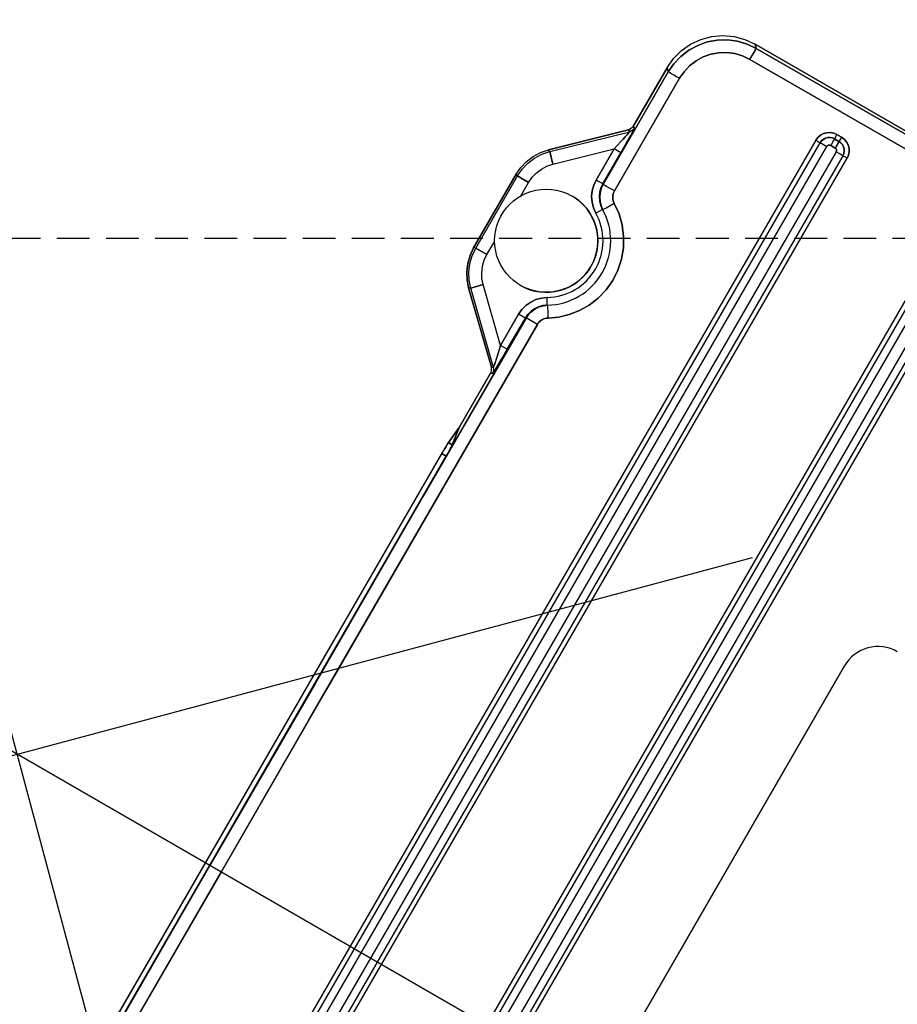
# Model space of a CAD drawing. Units: millimetres. Extents: x 23849 to 40497, y 6321 to 13660.
# Drawn here: x 29455 to 29523, y 8779 to 8855 of the extents above; entities that cross this region are included whole.
import ezdxf

# ---------------------------------------------------------------- set-up
doc = ezdxf.new("R2010")
doc.units = ezdxf.units.MM
doc.header["$LTSCALE"] = 0.4
doc.linetypes.add('CENTRO2', pattern=[28.575, 19.05, -3.175, 3.175, -3.175])
doc.linetypes.add('TRAZOS2', pattern=[9.525, 6.35, -3.175])
for name, color, linetype in [('Anotaciones Finas', 3, 'Continuous'), ('Anotaciones Medias', 3, 'Continuous'), ('Contornos Ocultos', 6, 'TRAZOS2'), ('Ejes', 2, 'CENTRO2')]:
    doc.layers.add(name, color=color, linetype=linetype)

# ---------------------------------------------------------------- blocks, each defined once
blk = doc.blocks.new('A$C37086315')
at = {"layer": 'Anotaciones Finas'}
for p, q in [((58.9, 49.9258), (59.2963, 49.9258)), ((58.904, 49.9164), (58.9, 49.9258)), ((58.904, 49.9164), (58.9, 49.9258)), ((59.2963, 49.9258), (58.9, 49.9258)), ((58.904, 49.9164), (59.2924, 49.9164)), ((58.904, 49.9164), (58.904, 49.8565)), ((58.904, 49.8565), (58.904, 49.9164)), ((58.904, 49.9164), (59.2924, 49.9164)), ((59.2924, 49.9164), (59.2963, 49.9258)), ((59.2924, 49.9164), (59.2963, 49.9258)), ((59.2924, 49.9164), (59.2924, 49.8565)), ((59.2924, 49.8565), (59.2924, 49.9164)), ((58.4611, 49.5768), (58.7274, 49.8525)), ((58.7274, 49.8525), (58.4611, 49.5768)), ((58.7314, 49.8432), (58.7274, 49.8525)), ((58.7314, 49.8432), (58.7274, 49.8525)), ((58.904, 49.8565), (58.9768, 49.8565)), ((58.904, 49.8565), (58.9768, 49.8565)), ((59.2195, 49.8565), (59.2924, 49.8565)), ((59.2195, 49.8565), (59.2924, 49.8565)), ((59.465, 49.8432), (59.4689, 49.8525)), ((59.465, 49.8432), (59.4689, 49.8525)), ((59.4689, 49.8525), (59.7352, 49.5768)), ((59.7352, 49.5768), (59.4689, 49.8525)), ((58.4651, 49.5674), (58.7314, 49.8432)), ((58.4651, 49.5674), (58.7314, 49.8432)), ((58.5702, 49.59), (58.7745, 49.8015)), ((58.5702, 49.59), (58.7745, 49.8015)), ((58.7314, 49.8432), (58.7745, 49.8015)), ((58.7745, 49.8015), (58.7314, 49.8432)), ((59.465, 49.8432), (59.4218, 49.8015)), ((59.4218, 49.8015), (59.465, 49.8432)), ((59.4218, 49.8015), (59.6261, 49.59)), ((59.4218, 49.8015), (59.6261, 49.59)), ((59.465, 49.8432), (59.7313, 49.5674)), ((59.465, 49.8432), (59.7313, 49.5674)), ((57.9978, 49.5751), (53.5847, 49.5751)), ((53.5985, 49.5751), (58.0117, 49.5751)), ((57.9978, 49.5518), (57.9978, 49.5751)), ((57.9978, 49.5751), (57.9978, 49.5518)), ((58.1423, 49.5658), (58.0569, 49.5742)), ((58.0569, 49.5531), (58.0569, 49.5742)), ((58.0569, 49.5742), (58.0569, 49.5531)), ((58.0569, 49.5742), (58.1423, 49.5658)), ((58.4611, 49.5767), (58.4651, 49.5674)), ((58.4651, 49.5674), (58.4611, 49.5767)), ((58.5702, 49.59), (58.7378, 49.59)), ((58.5702, 49.554), (58.5702, 49.59)), ((58.5702, 49.554), (58.5702, 49.59)), ((58.7378, 49.59), (58.5702, 49.59)), ((58.7378, 49.556), (58.7378, 49.59)), ((58.7378, 49.554), (58.7378, 49.59)), ((59.4585, 49.59), (59.6261, 49.59)), ((59.4585, 49.554), (59.4585, 49.59)), ((59.4585, 49.554), (59.4585, 49.59)), ((59.6261, 49.59), (59.4585, 49.59)), ((59.6261, 49.554), (59.6261, 49.59)), ((59.6261, 49.554), (59.6261, 49.59)), ((59.7313, 49.5674), (59.7352, 49.5767)), ((59.7352, 49.5767), (59.7313, 49.5674)), ((57.9978, 49.5518), (53.5985, 49.5518)), ((53.5985, 49.5518), (57.9978, 49.5518)), ((54.8177, 49.5506), (55.7984, 49.5505)), ((56.7787, 49.5506), (55.7979, 49.5505)), ((57.7797, 49.5507), (56.7787, 49.5506)), ((58.7397, 49.5508), (57.7797, 49.5507)), ((58.1423, 49.5658), (58.0569, 49.5531)), ((58.0569, 49.5531), (58.1423, 49.5658)), ((58.4352, 49.5658), (58.1423, 49.5658)), ((58.1423, 49.5658), (58.4352, 49.5658)), ((58.4352, 49.5658), (58.4392, 49.5564)), ((58.4392, 49.5564), (58.4352, 49.5658)), ((58.5702, 49.554), (58.7378, 49.554)), ((58.7378, 49.554), (58.5702, 49.554)), ((58.7378, 49.554), (58.7397, 49.5508)), ((58.7397, 49.5508), (58.7378, 49.554)), ((58.7583, 49.5522), (58.7378, 49.554)), ((59.4567, 49.551), (59.4585, 49.554)), ((60.0617, 49.5512), (59.4567, 49.551)), ((59.4567, 49.551), (60.0617, 49.5512)), ((59.4585, 49.554), (59.6261, 49.554)), ((59.6261, 49.554), (59.4585, 49.554)), ((59.7571, 49.5564), (59.7611, 49.5658)), ((59.7611, 49.5658), (59.7571, 49.5564)), ((59.7611, 49.5658), (60.0762, 49.5658)), ((60.0762, 49.5658), (59.7611, 49.5658)), ((60.0763, 49.5658), (60.0617, 49.5512)), ((60.0617, 49.5512), (60.0763, 49.5658)), ((54.8175, 49.4904), (55.7984, 49.4904)), ((56.7788, 49.4904), (55.7979, 49.4904)), ((57.78, 49.4905), (56.7788, 49.4904)), ((58.7402, 49.4907), (57.78, 49.4905)), ((58.8169, 49.4775), (58.8354, 49.4891)), ((58.8169, 49.4775), (58.8354, 49.4891)), ((58.8408, 49.4956), (58.8717, 49.5141)), ((58.8408, 49.4956), (58.8717, 49.5141)), ((59.3555, 49.4956), (59.3246, 49.5141)), ((59.3555, 49.4956), (59.3246, 49.5141)), ((59.3561, 49.4925), (59.3543, 49.4935)), ((59.3695, 49.4843), (59.3561, 49.4925)), ((59.4061, 49.4621), (59.3695, 49.4843)), ((59.4061, 49.4621), (59.3695, 49.4843)), ((60.0624, 49.491), (59.4573, 49.4908)), ((59.4573, 49.4908), (60.0624, 49.491)), ((58.7914, 49.4619), (58.8169, 49.4775)), ((58.7914, 49.4619), (58.8169, 49.4775)), ((60.3025, 49.2512), (60.3438, 49.2512)), ((60.3026, 48.1137), (60.3025, 49.2512)), ((60.3025, 49.2512), (60.3026, 48.1137)), ((60.3025, 49.2512), (60.3317, 49.2512)), ((60.3438, 49.2512), (60.3594, 49.2513)), ((60.3594, 49.2513), (60.3617, 49.2514)), ((60.3762, 49.2659), (60.3617, 49.2514)), ((60.3617, 49.2514), (60.3762, 49.2659)), ((60.3618, 48.1141), (60.3617, 49.2514)), ((60.3617, 49.2514), (60.3618, 48.1141)), ((60.3762, 49.2658), (60.3762, 45.0199)), ((60.3762, 45.0199), (60.3762, 49.2658)), ((60.1299, 48.7979), (51.4665, 48.7979)), ((60.1299, 48.7979), (60.1299, 48.7854)), ((51.4662, 48.7743), (60.1301, 48.7743)), ((51.4659, 48.7388), (60.1305, 48.7388)), ((60.1624, 48.7257), (60.1437, 48.7256)), ((60.1437, 48.7256), (60.1437, 48.7016)), ((60.1437, 48.7016), (60.1437, 48.7256)), ((60.1624, 48.7017), (60.1437, 48.7016)), ((60.1754, 48.7257), (60.1624, 48.7257)), ((60.1754, 48.7017), (60.1624, 48.7017)), ((60.1807, 48.7258), (60.1754, 48.7257)), ((60.1807, 48.7018), (60.1754, 48.7017)), ((60.1786, 48.7258), (60.1786, 48.7018)), ((60.1786, 48.7018), (60.1786, 48.7258)), ((60.1894, 48.7259), (60.1807, 48.7258)), ((60.1894, 48.7019), (60.1807, 48.7018)), ((60.2019, 48.7259), (60.1894, 48.7259)), ((60.2019, 48.7019), (60.1894, 48.7019)), ((60.2019, 48.7019), (60.2019, 48.7259)), ((60.2019, 48.7259), (60.2019, 48.7019)), ((60.1305, 48.6884), (51.4659, 48.6884)), ((60.1304, 48.6697), (60.1305, 48.6884)), ((60.1301, 48.6533), (51.4662, 48.6533)), ((51.4665, 48.6299), (60.1299, 48.6299)), ((60.1299, 48.6299), (60.1299, 48.6424)), ((60.1299, 48.0659), (51.4665, 48.0659)), ((51.4662, 48.0423), (60.1301, 48.0423)), ((51.4659, 48.0068), (60.1305, 48.0068)), ((60.1305, 47.9564), (51.4659, 47.9564)), ((60.1301, 47.9213), (51.4662, 47.9213)), ((51.4665, 47.8979), (60.1299, 47.8979)), ((58.0782, 47.4598), (53.5182, 47.4598)), ((53.5182, 47.4598), (58.0782, 47.4598))]:
    blk.add_line(p, q, dxfattribs=at)
for points in [[(58.7274, 49.8525), (58.7563, 49.8779), (58.7889, 49.8985), (58.8242, 49.9135), (58.8617, 49.9227), (58.9, 49.9258)], [(58.9, 49.9258), (58.8617, 49.9227), (58.8242, 49.9135), (58.7889, 49.8985), (58.7563, 49.8779), (58.7274, 49.8525)], [(58.7314, 49.8432), (58.7602, 49.8686), (58.7928, 49.8891), (58.8282, 49.9042), (58.8656, 49.9134), (58.904, 49.9164)], [(58.7314, 49.8432), (58.7602, 49.8686), (58.7928, 49.8891), (58.8282, 49.9042), (58.8656, 49.9134), (58.904, 49.9164)], [(59.2924, 49.9164), (59.3307, 49.9134), (59.3681, 49.9042), (59.4035, 49.8891), (59.4361, 49.8686), (59.465, 49.8432)], [(59.2924, 49.9164), (59.3307, 49.9134), (59.3681, 49.9042), (59.4035, 49.8891), (59.4361, 49.8686), (59.465, 49.8432)], [(59.2963, 49.9258), (59.3346, 49.9227), (59.3721, 49.9135), (59.4074, 49.8985), (59.4401, 49.8779), (59.4689, 49.8525)], [(59.2963, 49.9258), (59.3346, 49.9227), (59.3721, 49.9135), (59.4074, 49.8985), (59.4401, 49.8779), (59.4689, 49.8525)], [(58.7745, 49.8015), (58.7962, 49.8206), (58.8206, 49.836), (58.8472, 49.8473), (58.8752, 49.8542), (58.904, 49.8565)], [(58.7745, 49.8015), (58.7962, 49.8206), (58.8206, 49.836), (58.8472, 49.8473), (58.8752, 49.8542), (58.904, 49.8565)], [(59.2924, 49.8565), (59.3211, 49.8542), (59.3492, 49.8473), (59.3758, 49.836), (59.4002, 49.8206), (59.4218, 49.8015)], [(59.2924, 49.8565), (59.3211, 49.8542), (59.3492, 49.8473), (59.3757, 49.836), (59.4002, 49.8206), (59.4218, 49.8015)], [(57.9978, 49.5751), (58.0117, 49.5751), (58.0248, 49.575), (58.0364, 49.5748), (58.046, 49.5747), (58.0529, 49.5744), (58.0569, 49.5742)], [(58.0569, 49.5742), (58.0529, 49.5744), (58.046, 49.5747), (58.0364, 49.5748), (58.0248, 49.575), (58.0117, 49.5751)], [(58.4352, 49.5658), (58.4448, 49.567), (58.4536, 49.5708), (58.4611, 49.5768)], [(58.4352, 49.5658), (58.4448, 49.567), (58.4536, 49.5708), (58.4611, 49.5767)], [(58.4651, 49.5674), (58.4662, 49.5674), (58.4694, 49.5679), (58.4753, 49.569), (58.4839, 49.5707), (58.4954, 49.5732), (58.5098, 49.5763), (58.5272, 49.5801), (58.5474, 49.5847), (58.5702, 49.59)], [(58.5702, 49.59), (58.5448, 49.5841), (58.5226, 49.5791), (58.5042, 49.575), (58.4894, 49.5719), (58.4782, 49.5696), (58.4706, 49.5681), (58.4664, 49.5675), (58.4651, 49.5674)], [(58.7378, 49.59), (58.7645, 49.5877), (58.7904, 49.5809), (58.8147, 49.5697), (58.8368, 49.5545), (58.856, 49.5358), (58.8717, 49.5141)], [(58.8717, 49.5141), (58.856, 49.5358), (58.8368, 49.5545), (58.8147, 49.5697), (58.7904, 49.5809), (58.7645, 49.5877), (58.7378, 49.59)], [(59.3246, 49.5141), (59.3403, 49.5358), (59.3595, 49.5545), (59.3816, 49.5697), (59.406, 49.5809), (59.4319, 49.5877), (59.4585, 49.59)], [(59.4585, 49.59), (59.4319, 49.5877), (59.406, 49.5809), (59.3816, 49.5697), (59.3595, 49.5545), (59.3403, 49.5358), (59.3246, 49.5141)], [(59.6261, 49.59), (59.649, 49.5847), (59.6692, 49.5801), (59.6865, 49.5763), (59.7009, 49.5732), (59.7124, 49.5707), (59.721, 49.569), (59.7269, 49.5679), (59.7302, 49.5674), (59.7313, 49.5674)], [(59.7313, 49.5674), (59.7302, 49.5674), (59.7269, 49.5679), (59.7211, 49.569), (59.7124, 49.5707), (59.7009, 49.5732), (59.6865, 49.5763), (59.6691, 49.5801), (59.6488, 49.5847), (59.6261, 49.59)], [(59.7611, 49.5658), (59.7516, 49.567), (59.7427, 49.5708), (59.7352, 49.5768)], [(59.7611, 49.5658), (59.7516, 49.567), (59.7427, 49.5708), (59.7352, 49.5767)], [(55.7979, 49.5505), (54.972, 49.5505), (52.8566, 49.5508)], [(55.7984, 49.5505), (56.6243, 49.5505), (58.7397, 49.5508)], [(58.0569, 49.5531), (58.0529, 49.5527), (58.0459, 49.5524), (58.0364, 49.5521), (58.0247, 49.5519), (58.0117, 49.5518), (57.9978, 49.5518)], [(57.9978, 49.5518), (58.0117, 49.5518), (58.0247, 49.5519), (58.0364, 49.5521), (58.0459, 49.5524), (58.0529, 49.5527), (58.0569, 49.5531)], [(58.4392, 49.5564), (58.4487, 49.5577), (58.4576, 49.5615), (58.4651, 49.5674)], [(58.4392, 49.5564), (58.4487, 49.5577), (58.4576, 49.5615), (58.4651, 49.5674)], [(58.4392, 49.5564), (58.4406, 49.5561), (58.4447, 49.5558), (58.4521, 49.5554), (58.4629, 49.555), (58.4773, 49.5547), (58.4952, 49.5544), (58.5167, 49.5542), (58.5419, 49.5541), (58.5702, 49.554)], [(58.5702, 49.554), (58.5387, 49.5541), (58.5111, 49.5543), (58.4881, 49.5545), (58.4697, 49.5549), (58.4557, 49.5553), (58.4463, 49.5557), (58.441, 49.5561), (58.4392, 49.5564)], [(58.7378, 49.554), (58.7583, 49.5522), (58.7783, 49.547), (58.797, 49.5384), (58.814, 49.5267), (58.8287, 49.5123), (58.8408, 49.4956)], [(58.7401, 49.5327), (58.74, 49.5423), (58.7398, 49.5485), (58.7397, 49.5508)], [(58.8421, 49.4934), (58.83, 49.5099), (58.8153, 49.524), (58.7984, 49.5355), (58.7798, 49.5439), (58.7601, 49.5491), (58.7397, 49.5508)], [(58.7402, 49.4907), (58.7401, 49.5203), (58.7401, 49.5327), (58.74, 49.5423), (58.7398, 49.5485), (58.7397, 49.5508)], [(58.7397, 49.5508), (58.7601, 49.5491), (58.7798, 49.5439), (58.7984, 49.5355), (58.8153, 49.524), (58.83, 49.5099), (58.8421, 49.4934)], [(58.7402, 49.4907), (58.7402, 49.506), (58.7401, 49.5327)], [(58.8408, 49.4956), (58.8287, 49.5123), (58.814, 49.5267), (58.797, 49.5384), (58.7783, 49.547), (58.7583, 49.5522)], [(59.4567, 49.551), (59.4364, 49.5493), (59.4166, 49.5441), (59.398, 49.5357), (59.3811, 49.5242), (59.3664, 49.51), (59.3543, 49.4935)], [(59.3543, 49.4935), (59.3664, 49.51), (59.3811, 49.5242), (59.398, 49.5357), (59.4166, 49.5441), (59.4364, 49.5493), (59.4567, 49.551)], [(59.4585, 49.554), (59.438, 49.5522), (59.4181, 49.547), (59.3994, 49.5384), (59.3824, 49.5267), (59.3676, 49.5123), (59.3555, 49.4956)], [(59.3555, 49.4956), (59.3676, 49.5123), (59.3824, 49.5267), (59.3994, 49.5384), (59.4181, 49.547), (59.438, 49.5522), (59.4565, 49.5538)], [(59.4573, 49.4908), (59.4573, 49.5062), (59.4573, 49.5205), (59.4572, 49.5328), (59.457, 49.5424), (59.4569, 49.5486), (59.4567, 49.551)], [(59.4573, 49.4908), (59.4573, 49.5062), (59.4573, 49.5205), (59.4572, 49.5328), (59.457, 49.5424), (59.4569, 49.5486), (59.4567, 49.551)], [(59.6261, 49.554), (59.6545, 49.5541), (59.6796, 49.5542), (59.7011, 49.5544), (59.719, 49.5547), (59.7334, 49.555), (59.7442, 49.5554), (59.7515, 49.5557), (59.7557, 49.5561), (59.7571, 49.5564)], [(59.7571, 49.5564), (59.7557, 49.5561), (59.7516, 49.5558), (59.7443, 49.5554), (59.7334, 49.555), (59.7191, 49.5547), (59.7011, 49.5544), (59.6795, 49.5542), (59.6543, 49.5541), (59.6261, 49.554)], [(59.7571, 49.5564), (59.7476, 49.5577), (59.7388, 49.5615), (59.7313, 49.5674)], [(59.7571, 49.5564), (59.7476, 49.5577), (59.7388, 49.5615), (59.7313, 49.5674)], [(60.3617, 49.2514), (60.358, 49.2983), (60.347, 49.3441), (60.3289, 49.3876), (60.3043, 49.4278), (60.2737, 49.4635), (60.2378, 49.4941), (60.1976, 49.5187), (60.154, 49.5366), (60.1083, 49.5475), (60.0617, 49.5512)], [(60.0624, 49.491), (60.0624, 49.5063), (60.0623, 49.5206), (60.0622, 49.533), (60.062, 49.5426), (60.0619, 49.5488), (60.0617, 49.5512)], [(60.0624, 49.491), (60.0624, 49.5063), (60.0623, 49.5206), (60.0622, 49.533), (60.062, 49.5426), (60.0619, 49.5488), (60.0617, 49.5512)], [(60.0617, 49.5512), (60.1083, 49.5475), (60.154, 49.5366), (60.1976, 49.5187), (60.2378, 49.4941), (60.2737, 49.4635), (60.3043, 49.4278), (60.3289, 49.3876), (60.347, 49.3441), (60.358, 49.2983), (60.3617, 49.2514)], [(60.0762, 49.5658), (60.1282, 49.5612), (60.1787, 49.5477), (60.226, 49.5257), (60.269, 49.4956), (60.306, 49.4586), (60.3361, 49.4156), (60.3581, 49.3683), (60.3716, 49.3178), (60.3762, 49.2658)], [(60.0763, 49.5658), (60.1282, 49.5612), (60.1787, 49.5477), (60.226, 49.5257), (60.269, 49.4956), (60.306, 49.4586), (60.3361, 49.4156), (60.3581, 49.3683), (60.3716, 49.3178), (60.3762, 49.2659)], [(55.7979, 49.4904), (54.9719, 49.4904), (52.8561, 49.4907)], [(55.7984, 49.4904), (56.6245, 49.4904), (58.7402, 49.4907)], [(58.7914, 49.4619), (58.7854, 49.4702), (58.778, 49.4773), (58.7696, 49.483), (58.7603, 49.4872), (58.7504, 49.4898), (58.7402, 49.4907)], [(58.7402, 49.4907), (58.7504, 49.4898), (58.7603, 49.4872), (58.7696, 49.483), (58.778, 49.4773), (58.7854, 49.4702), (58.7914, 49.4619)], [(58.8354, 49.4891), (58.8405, 49.4922), (58.8421, 49.4934)], [(58.8354, 49.4891), (58.8405, 49.4922), (58.8421, 49.4934)], [(59.3695, 49.4843), (59.3561, 49.4925), (59.3543, 49.4935)], [(59.4573, 49.4908), (59.4472, 49.49), (59.4373, 49.4874), (59.428, 49.4832), (59.4195, 49.4774), (59.4121, 49.4703), (59.4061, 49.4621)], [(59.4061, 49.4621), (59.4121, 49.4703), (59.4195, 49.4774), (59.428, 49.4832), (59.4373, 49.4874), (59.4472, 49.49), (59.4573, 49.4908)], [(60.3025, 49.2512), (60.2995, 49.2887), (60.2907, 49.3254), (60.2763, 49.3602), (60.2565, 49.3923), (60.232, 49.4209), (60.2033, 49.4454), (60.1712, 49.465), (60.1363, 49.4794), (60.0997, 49.4881), (60.0624, 49.491)], [(60.0624, 49.491), (60.0997, 49.4881), (60.1363, 49.4794), (60.1712, 49.465), (60.2033, 49.4454), (60.232, 49.4209), (60.2565, 49.3923), (60.2763, 49.3602), (60.2907, 49.3254), (60.2995, 49.2887), (60.3025, 49.2512)], [(59.4061, 49.4621), (59.3754, 49.4192), (59.3383, 49.3808), (59.2957, 49.3482), (59.2488, 49.3223), (59.1986, 49.3037), (59.1463, 49.2927), (59.0928, 49.2896), (59.0396, 49.2944), (58.9879, 49.307), (58.939, 49.3269), (58.894, 49.3534), (58.8539, 49.3856), (58.8195, 49.4222), (58.7914, 49.4619)], [(58.7914, 49.4619), (58.8195, 49.4223), (58.8538, 49.3857), (58.8938, 49.3535), (58.9389, 49.327), (58.9878, 49.307), (59.0395, 49.2944), (59.0928, 49.2896), (59.1462, 49.2927), (59.1986, 49.3037), (59.2487, 49.3223), (59.2956, 49.3482), (59.3382, 49.3808), (59.3754, 49.4191), (59.4061, 49.4621)], [(60.3317, 49.2512), (60.3533, 49.2513), (60.3594, 49.2513), (60.3617, 49.2514)], [(60.2019, 48.7259), (60.2001, 48.742), (60.1947, 48.7572), (60.1861, 48.7708), (60.1747, 48.7822), (60.161, 48.7908), (60.1458, 48.7961), (60.1299, 48.7979)], [(60.1299, 48.7979), (60.1299, 48.7854), (60.13, 48.7803), (60.13, 48.7765)], [(60.1299, 48.7979), (60.1459, 48.7961), (60.1611, 48.7908), (60.1747, 48.7822), (60.1862, 48.7708), (60.1947, 48.7571), (60.2001, 48.7419), (60.2019, 48.7259)], [(60.1299, 48.7854), (60.13, 48.7803), (60.13, 48.7765)], [(60.13, 48.7765), (60.1302, 48.771), (60.1303, 48.7653)], [(60.13, 48.7765), (60.1302, 48.771), (60.1303, 48.7653), (60.1304, 48.7576), (60.1305, 48.7388)], [(60.1301, 48.7743), (60.1409, 48.7731), (60.1511, 48.7695), (60.1603, 48.7637), (60.168, 48.756), (60.1738, 48.7468), (60.1774, 48.7366), (60.1786, 48.7258)], [(60.1786, 48.7258), (60.1774, 48.7366), (60.1738, 48.7468), (60.168, 48.756), (60.1604, 48.7637), (60.1512, 48.7695), (60.1409, 48.773), (60.1301, 48.7743)], [(60.1303, 48.7653), (60.1304, 48.7486), (60.1305, 48.7388)], [(60.1299, 48.6299), (60.146, 48.6317), (60.1612, 48.637), (60.1748, 48.6456), (60.1862, 48.657), (60.1948, 48.6707), (60.2001, 48.6859), (60.2019, 48.7019)], [(60.2019, 48.7019), (60.2001, 48.6858), (60.1947, 48.6706), (60.1862, 48.657), (60.1748, 48.6456), (60.1611, 48.637), (60.1459, 48.6317), (60.1299, 48.6299)], [(60.1786, 48.7018), (60.1774, 48.691), (60.1738, 48.6808), (60.168, 48.6716), (60.1604, 48.6639), (60.1512, 48.6581), (60.1409, 48.6545), (60.1301, 48.6533)], [(60.1301, 48.6533), (60.1409, 48.6545), (60.1511, 48.6581), (60.1603, 48.6639), (60.168, 48.6715), (60.1738, 48.6807), (60.1774, 48.691), (60.1786, 48.7018)], [(60.1305, 48.7388), (60.1334, 48.7385), (60.1362, 48.7375), (60.1387, 48.736), (60.1408, 48.7339), (60.1424, 48.7314), (60.1433, 48.7286), (60.1437, 48.7256)], [(60.1437, 48.7256), (60.1433, 48.7286), (60.1424, 48.7314), (60.1408, 48.7339), (60.1387, 48.736), (60.1362, 48.7375), (60.1334, 48.7385), (60.1305, 48.7388)], [(60.1437, 48.7016), (60.1433, 48.6987), (60.1424, 48.6959), (60.1408, 48.6934), (60.1387, 48.6913), (60.1362, 48.6897), (60.1334, 48.6888), (60.1305, 48.6884)], [(60.1305, 48.6884), (60.1334, 48.6888), (60.1362, 48.6897), (60.1387, 48.6913), (60.1408, 48.6934), (60.1424, 48.6959), (60.1433, 48.6987), (60.1437, 48.7016)], [(60.1807, 48.7258), (60.1754, 48.7257), (60.1699, 48.7257), (60.1437, 48.7256)], [(60.1807, 48.7018), (60.1754, 48.7017), (60.1699, 48.7017), (60.1437, 48.7016)], [(60.2019, 48.7259), (60.1844, 48.7258), (60.1807, 48.7258)], [(60.2019, 48.7019), (60.1844, 48.7018), (60.1807, 48.7018)], [(60.13, 48.6512), (60.1302, 48.6565), (60.1303, 48.6621), (60.1304, 48.6697)], [(60.1301, 48.6533), (60.1302, 48.6565), (60.1303, 48.6621), (60.1304, 48.6697), (60.1305, 48.6884)], [(60.1299, 48.6299), (60.1299, 48.6424), (60.13, 48.6474), (60.13, 48.6512), (60.1301, 48.6533)], [(60.1299, 48.6424), (60.13, 48.6474), (60.13, 48.6512)]]:
    blk.add_lwpolyline(points, dxfattribs=at)
for centre, radius in [((55.7982, 50.5858), 46.65), ((55.7982, 50.5858), 46.53), ((59.0982, 49.6498), 0.24)]:
    blk.add_circle(centre, radius, dxfattribs=at)
for centre, radius, start, end in [((59.0982, 49.6498), 0.3, 210.9224, 329.0776), ((59.0982, 49.6498), 0.3, 210.9224, 329.0775), ((59.0982, 49.6498), 0.264, 210.9219, 329.0781), ((59.0982, 49.6498), 0.264, 210.9219, 329.0781), ((58.0782, 47.2798), 0.18, 0, 90), ((58.0782, 47.2798), 0.18, 0, 90)]:
    blk.add_arc(centre, radius, start, end, dxfattribs=at)
at = {"layer": 'Anotaciones Medias'}
for centre, radius in [((55.7982, 50.5858), 46.8), ((55.7982, 50.5858), 42.5804), ((59.0982, 49.6498), 0.24)]:
    blk.add_circle(centre, radius, dxfattribs=at)
for centre, radius, start, end in [((55.7982, 50.5858), 8.4, 290.38752, 249.83006), ((59.0982, 49.6498), 0.24, 180, 0)]:
    blk.add_arc(centre, radius, start, end, dxfattribs=at)
at = {"layer": 'Ejes'}
for p, q in [((55.7982, 0.0424), (55.7982, 96.1737)), ((20.5843, 15.3718), (91.0121, 85.7997)), ((20.5843, 85.7997), (91.0121, 15.3718))]:
    blk.add_line(p, q, dxfattribs=at)
blk = doc.blocks.new('A$C2382474C')
at = {"layer": 'Contornos Ocultos'}
blk.add_line((3199.99999, -990), (1679.999995, -990), dxfattribs=at)

msp = doc.modelspace()

# ---------------------------------------------------------------- block references
at = {"layer": 'Anotaciones Medias', "xscale": 16.66667, "yscale": 16.66667, "zscale": 16.66667, "rotation": 59.99999999999999}
msp.add_blockref('A$C37086315', (29720.097, 7571.222), dxfattribs=at)
at = {"layer": 'Anotaciones Medias'}
msp.add_blockref('A$C2382474C', (27014.939, 9828.147), dxfattribs=at)

doc.saveas('drawing.dxf')
